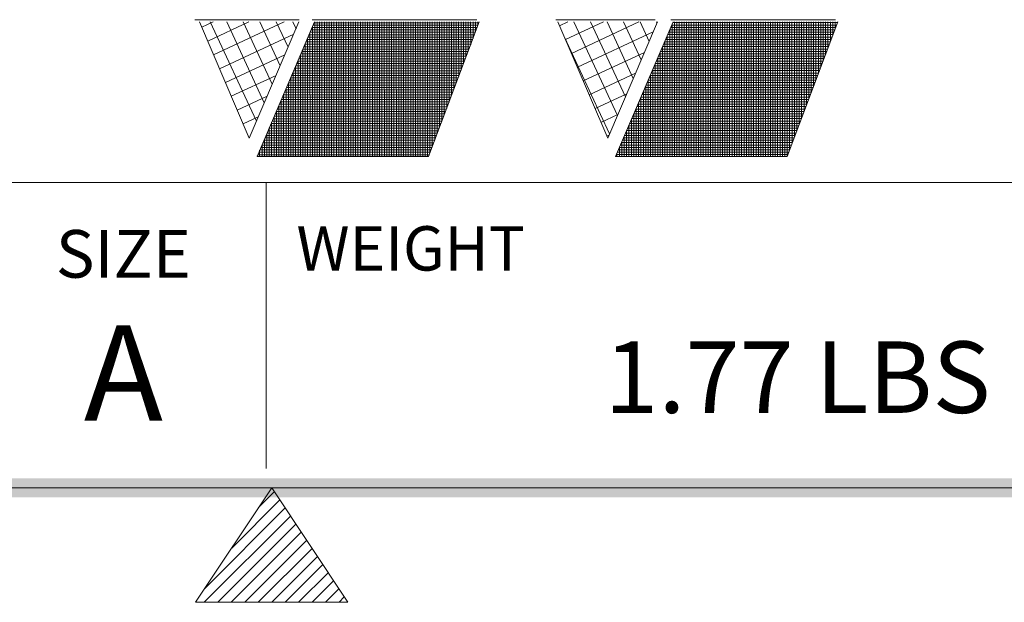
# Model space of a CAD drawing. Units: inches. Extents: x 47.8 to 58.9, y 106.7 to 121.1.
# Drawn here: x 52.9 to 54.7, y 106.7 to 107.7 of the extents above; entities that cross this region are included whole.
import ezdxf
from ezdxf.enums import TextEntityAlignment as Align

# ---------------------------------------------------------------- set-up
doc = ezdxf.new("R2010")
doc.units = ezdxf.units.IN
doc.header["$MEASUREMENT"] = 0
doc.layers.add('dim', color=1, linetype='Continuous', lineweight=9)
doc.styles.add('Bavw$0$STANDARD', font='txt')

# ---------------------------------------------------------------- blocks, each defined once
blk = doc.blocks.new('*X13')
at = {"color": 0}
for p, q in [((3.7478, 5.4715), (3.7956, 5.4938)), ((3.7724, 5.414), (3.9434, 5.4938)), ((3.9756, 5.08), (3.7826, 5.4938)), ((3.797, 5.3566), (4.0913, 5.4938)), ((4.0086, 5.1571), (3.8516, 5.4938)), ((4.0416, 5.2341), (3.9205, 5.4938)), ((4.0747, 5.3112), (3.9895, 5.4938)), ((4.1077, 5.3882), (4.0585, 5.4938)), ((4.1407, 5.4653), (4.1274, 5.4938)), ((3.8216, 5.2991), (4.1314, 5.4435)), ((3.8463, 5.2416), (4.0944, 5.3573)), ((3.8709, 5.1841), (4.0575, 5.2711)), ((3.8955, 5.1267), (4.0206, 5.185)), ((3.9202, 5.0692), (3.9836, 5.0988)), ((3.9448, 5.0117), (3.9467, 5.0126))]:
    blk.add_line(p, q, dxfattribs=at)
blk = doc.blocks.new('*X15')
at = {"color": 0}
for p, q in [((5.2401, 5.4778), (5.2744, 5.4938)), ((5.2647, 5.4203), (5.4223, 5.4938)), ((5.2893, 5.3628), (5.5702, 5.4938)), ((5.4812, 5.1047), (5.2998, 5.4938)), ((5.5142, 5.1818), (5.3687, 5.4938)), ((5.5472, 5.2589), (5.4377, 5.4938)), ((5.5803, 5.3359), (5.5067, 5.4938)), ((5.6133, 5.413), (5.5756, 5.4938)), ((5.6463, 5.4901), (5.6446, 5.4938)), ((5.4482, 5.0277), (5.2604, 5.4304)), ((5.314, 5.3053), (5.6304, 5.4529)), ((5.3386, 5.2479), (5.5935, 5.3667)), ((5.3632, 5.1904), (5.5565, 5.2805)), ((5.3879, 5.1329), (5.5196, 5.1943)), ((5.4125, 5.0754), (5.4826, 5.1082)), ((5.4371, 5.018), (5.4457, 5.022))]:
    blk.add_line(p, q, dxfattribs=at)
blk = doc.blocks.new('*X23')
at = {"color": 0}
for p, q in [((4.2083, 5.4707), (4.8961, 5.4709)), ((4.2091, 4.9338), (4.209, 5.4724)), ((4.2126, 5.4807), (4.8999, 5.4809)), ((4.2169, 5.4907), (4.9037, 5.4909)), ((4.2191, 4.9338), (4.219, 5.4938)), ((4.2291, 4.9338), (4.229, 5.4938)), ((4.2391, 4.9338), (4.239, 5.4938)), ((4.2491, 4.9338), (4.249, 5.4938)), ((4.2591, 4.9338), (4.259, 5.4938)), ((4.2691, 4.9338), (4.269, 5.4938)), ((4.2791, 4.9338), (4.279, 5.4938)), ((4.2891, 4.9338), (4.289, 5.4938)), ((4.2991, 4.9338), (4.299, 5.4938)), ((4.3091, 4.9338), (4.309, 5.4938)), ((4.3191, 4.9338), (4.319, 5.4938)), ((4.3291, 4.9338), (4.329, 5.4938)), ((4.3391, 4.9338), (4.339, 5.4938)), ((4.3491, 4.9338), (4.349, 5.4938)), ((4.3591, 4.9338), (4.359, 5.4938)), ((4.3691, 4.9338), (4.369, 5.4938)), ((4.3791, 4.9338), (4.379, 5.4938)), ((4.3891, 4.9338), (4.389, 5.4938)), ((4.3991, 4.9338), (4.399, 5.4938)), ((4.4091, 4.9338), (4.409, 5.4938)), ((4.4191, 4.9338), (4.419, 5.4938)), ((4.4291, 4.9338), (4.429, 5.4938)), ((4.4391, 4.9338), (4.439, 5.4938)), ((4.4491, 4.9338), (4.449, 5.4938)), ((4.4591, 4.9338), (4.459, 5.4938)), ((4.4691, 4.9338), (4.469, 5.4938)), ((4.4791, 4.9338), (4.479, 5.4938)), ((4.4891, 4.9338), (4.489, 5.4938)), ((4.4991, 4.9338), (4.499, 5.4938)), ((4.5091, 4.9338), (4.509, 5.4938)), ((4.5191, 4.9338), (4.519, 5.4938)), ((4.5291, 4.9338), (4.529, 5.4938)), ((4.5391, 4.9338), (4.539, 5.4938)), ((4.5491, 4.9338), (4.549, 5.4938)), ((4.5591, 4.9338), (4.559, 5.4938)), ((4.5691, 4.9338), (4.569, 5.4938)), ((4.5791, 4.9338), (4.579, 5.4938)), ((4.5891, 4.9338), (4.589, 5.4938)), ((4.5991, 4.9338), (4.599, 5.4938)), ((4.6091, 4.9338), (4.609, 5.4938)), ((4.6191, 4.9338), (4.619, 5.4938)), ((4.6291, 4.9338), (4.629, 5.4938)), ((4.6391, 4.9338), (4.639, 5.4938)), ((4.6491, 4.9338), (4.649, 5.4938)), ((4.6591, 4.9338), (4.659, 5.4938)), ((4.6691, 4.9338), (4.669, 5.4938)), ((4.6791, 4.9338), (4.679, 5.4938)), ((4.6891, 4.9338), (4.689, 5.4938)), ((4.6991, 4.9481), (4.699, 5.4938)), ((4.7091, 4.9747), (4.709, 5.4938)), ((4.7191, 5.0012), (4.719, 5.4938)), ((4.7291, 5.0277), (4.729, 5.4938)), ((4.7391, 5.0542), (4.739, 5.4938)), ((4.7491, 5.0808), (4.749, 5.4938)), ((4.7591, 5.1073), (4.759, 5.4938)), ((4.7691, 5.1338), (4.769, 5.4938)), ((4.7791, 5.1603), (4.779, 5.4938)), ((4.7891, 5.1869), (4.789, 5.4938)), ((4.7991, 5.2134), (4.799, 5.4938)), ((4.8091, 5.2399), (4.809, 5.4938)), ((4.8191, 5.2664), (4.819, 5.4938)), ((4.8291, 5.293), (4.829, 5.4938)), ((4.8391, 5.3195), (4.839, 5.4938)), ((4.8491, 5.346), (4.849, 5.4938)), ((4.8591, 5.3725), (4.859, 5.4938)), ((4.8691, 5.3991), (4.869, 5.4938)), ((4.8791, 5.4256), (4.879, 5.4938)), ((4.889, 5.4521), (4.889, 5.4938)), ((4.899, 5.4786), (4.899, 5.4938)), ((4.1869, 5.4207), (4.8773, 5.4209)), ((4.1891, 4.9338), (4.1891, 5.4258)), ((4.1912, 5.4307), (4.881, 5.4309)), ((4.1955, 5.4407), (4.8848, 5.4409)), ((4.1991, 4.9338), (4.199, 5.4491)), ((4.1997, 5.4507), (4.8886, 5.4509)), ((4.204, 5.4607), (4.8923, 5.4609)), ((4.1691, 4.9338), (4.1691, 5.3791)), ((4.1697, 5.3807), (4.8622, 5.3808)), ((4.174, 5.3907), (4.866, 5.3908)), ((4.1783, 5.4007), (4.8697, 5.4009)), ((4.1791, 4.9338), (4.1791, 5.4025)), ((4.1826, 5.4107), (4.8735, 5.4109)), ((4.1526, 5.3407), (4.8471, 5.3408)), ((4.1569, 5.3507), (4.8509, 5.3508)), ((4.1591, 4.9338), (4.1591, 5.3558)), ((4.1612, 5.3607), (4.8547, 5.3608)), ((4.1655, 5.3707), (4.8584, 5.3708)), ((4.1355, 5.3007), (4.832, 5.3008)), ((4.1391, 4.9338), (4.1391, 5.3092)), ((4.1397, 5.3107), (4.8358, 5.3108)), ((4.144, 5.3207), (4.8396, 5.3208)), ((4.1483, 5.3307), (4.8434, 5.3308)), ((4.1491, 4.9338), (4.1491, 5.3325)), ((4.1183, 5.2607), (4.817, 5.2608)), ((4.1191, 4.9338), (4.1191, 5.2625)), ((4.1226, 5.2707), (4.8207, 5.2708)), ((4.1269, 5.2807), (4.8245, 5.2808)), ((4.1291, 4.9338), (4.1291, 5.2858)), ((4.1312, 5.2907), (4.8283, 5.2908)), ((4.0991, 4.9338), (4.0991, 5.2159)), ((4.1012, 5.2207), (4.8019, 5.2208)), ((4.1054, 5.2307), (4.8057, 5.2308)), ((4.1091, 4.9338), (4.1091, 5.2392)), ((4.1097, 5.2407), (4.8094, 5.2408)), ((4.114, 5.2507), (4.8132, 5.2508)), ((4.084, 5.1807), (4.7868, 5.1808)), ((4.0883, 5.1907), (4.7906, 5.1908)), ((4.0891, 4.9338), (4.0891, 5.1926)), ((4.0926, 5.2007), (4.7944, 5.2008)), ((4.0969, 5.2107), (4.7981, 5.2108)), ((4.0669, 5.1407), (4.7717, 5.1408)), ((4.0691, 4.9338), (4.0691, 5.1459)), ((4.0712, 5.1507), (4.7755, 5.1508)), ((4.0754, 5.1607), (4.7793, 5.1608)), ((4.0791, 4.9338), (4.0791, 5.1692)), ((4.0797, 5.1707), (4.7831, 5.1708)), ((4.0491, 4.9338), (4.0491, 5.0993)), ((4.0497, 5.1007), (4.7567, 5.1008)), ((4.054, 5.1107), (4.7604, 5.1108)), ((4.0583, 5.1207), (4.7642, 5.1208)), ((4.0591, 4.9338), (4.0591, 5.1226)), ((4.0626, 5.1307), (4.768, 5.1308)), ((4.0283, 5.0507), (4.7378, 5.0508)), ((4.0291, 4.9338), (4.0291, 5.0526)), ((4.0326, 5.0607), (4.7416, 5.0608)), ((4.0369, 5.0707), (4.7454, 5.0708)), ((4.0391, 4.9338), (4.0391, 5.0759)), ((4.0412, 5.0807), (4.7491, 5.0808)), ((4.0454, 5.0907), (4.7529, 5.0908)), ((4.0112, 5.0107), (4.7228, 5.0108)), ((4.0154, 5.0207), (4.7265, 5.0208)), ((4.0191, 4.9338), (4.0191, 5.0293)), ((4.0197, 5.0307), (4.7303, 5.0308)), ((4.024, 5.0407), (4.7341, 5.0408)), ((3.994, 4.9707), (4.7077, 4.9708)), ((3.9983, 4.9807), (4.7115, 4.9808)), ((3.9991, 4.9338), (3.9991, 4.9826)), ((4.0026, 4.9907), (4.7152, 4.9908)), ((4.0069, 5.0007), (4.719, 5.0008)), ((4.0091, 4.9338), (4.0091, 5.006)), ((3.9791, 4.9338), (3.9791, 4.936)), ((3.9812, 4.9407), (4.6964, 4.9408)), ((3.9854, 4.9507), (4.7001, 4.9508)), ((3.9891, 4.9338), (3.9891, 4.9593)), ((3.9897, 4.9607), (4.7039, 4.9608))]:
    blk.add_line(p, q, dxfattribs=at)
blk = doc.blocks.new('*X25')
at = {"color": 0}
for p, q in [((5.6991, 5.461), (6.3874, 5.4611)), ((5.7034, 5.471), (6.3912, 5.4711)), ((5.7077, 5.481), (6.395, 5.4811)), ((5.7091, 4.9338), (5.709, 5.4841)), ((5.712, 5.491), (6.3988, 5.4911)), ((5.7191, 4.9338), (5.719, 5.4938)), ((5.7291, 4.9338), (5.729, 5.4938)), ((5.7391, 4.9338), (5.739, 5.4938)), ((5.7491, 4.9338), (5.749, 5.4938)), ((5.7591, 4.9338), (5.759, 5.4938)), ((5.7691, 4.9338), (5.769, 5.4938)), ((5.7791, 4.9338), (5.779, 5.4938)), ((5.7891, 4.9338), (5.789, 5.4938)), ((5.7991, 4.9338), (5.799, 5.4938)), ((5.8091, 4.9338), (5.809, 5.4938)), ((5.8191, 4.9338), (5.819, 5.4938)), ((5.8291, 4.9338), (5.829, 5.4938)), ((5.8391, 4.9338), (5.839, 5.4938)), ((5.8491, 4.9338), (5.849, 5.4938)), ((5.8591, 4.9338), (5.859, 5.4938)), ((5.8691, 4.9338), (5.869, 5.4938)), ((5.8791, 4.9338), (5.879, 5.4938)), ((5.8891, 4.9338), (5.889, 5.4938)), ((5.8991, 4.9338), (5.899, 5.4938)), ((5.9091, 4.9338), (5.909, 5.4938)), ((5.9191, 4.9338), (5.919, 5.4938)), ((5.9291, 4.9338), (5.929, 5.4938)), ((5.9391, 4.9338), (5.939, 5.4938)), ((5.9491, 4.9338), (5.949, 5.4938)), ((5.9591, 4.9338), (5.959, 5.4938)), ((5.9691, 4.9338), (5.969, 5.4938)), ((5.9791, 4.9338), (5.979, 5.4938)), ((5.9891, 4.9338), (5.989, 5.4938)), ((5.9991, 4.9338), (5.999, 5.4938)), ((6.0091, 4.9338), (6.009, 5.4938)), ((6.0191, 4.9338), (6.019, 5.4938)), ((6.0291, 4.9338), (6.029, 5.4938)), ((6.0391, 4.9338), (6.039, 5.4938)), ((6.0491, 4.9338), (6.049, 5.4938)), ((6.0591, 4.9338), (6.059, 5.4938)), ((6.0691, 4.9338), (6.069, 5.4938)), ((6.0791, 4.9338), (6.079, 5.4938)), ((6.0891, 4.9338), (6.089, 5.4938)), ((6.0991, 4.9338), (6.099, 5.4938)), ((6.1091, 4.9338), (6.109, 5.4938)), ((6.1191, 4.9338), (6.119, 5.4938)), ((6.1291, 4.9338), (6.129, 5.4938)), ((6.1391, 4.9338), (6.139, 5.4938)), ((6.1491, 4.9338), (6.149, 5.4938)), ((6.1591, 4.9338), (6.159, 5.4938)), ((6.1691, 4.9338), (6.169, 5.4938)), ((6.1791, 4.9338), (6.179, 5.4938)), ((6.1891, 4.9349), (6.189, 5.4938)), ((6.1991, 4.9614), (6.199, 5.4938)), ((6.2091, 4.9879), (6.209, 5.4938)), ((6.2191, 5.0145), (6.219, 5.4938)), ((6.2291, 5.041), (6.229, 5.4938)), ((6.2391, 5.0675), (6.239, 5.4938)), ((6.2491, 5.094), (6.249, 5.4938)), ((6.2591, 5.1206), (6.259, 5.4938)), ((6.2691, 5.1471), (6.269, 5.4938)), ((6.2791, 5.1736), (6.279, 5.4938)), ((6.2891, 5.2001), (6.289, 5.4938)), ((6.2991, 5.2266), (6.299, 5.4938)), ((6.3091, 5.2532), (6.309, 5.4938)), ((6.3191, 5.2797), (6.319, 5.4938)), ((6.3291, 5.3062), (6.329, 5.4938)), ((6.3391, 5.3327), (6.339, 5.4938)), ((6.3491, 5.3593), (6.349, 5.4938)), ((6.3591, 5.3858), (6.359, 5.4938)), ((6.3691, 5.4123), (6.369, 5.4938)), ((6.3791, 5.4388), (6.379, 5.4938)), ((6.389, 5.4654), (6.389, 5.4938)), ((6.399, 5.4919), (6.399, 5.4938)), ((5.682, 5.421), (6.3724, 5.4211)), ((5.6863, 5.431), (6.3761, 5.4311)), ((5.6891, 4.9338), (5.6891, 5.4375)), ((5.6906, 5.441), (6.3799, 5.4411)), ((5.6949, 5.451), (6.3837, 5.4511)), ((5.6991, 4.9338), (5.699, 5.4608)), ((5.6649, 5.381), (6.3573, 5.3811)), ((5.6691, 5.391), (6.3611, 5.3911)), ((5.6691, 4.9338), (5.6691, 5.3908)), ((5.6734, 5.401), (6.3648, 5.4011)), ((5.6777, 5.411), (6.3686, 5.4111)), ((5.6791, 4.9338), (5.6791, 5.4141)), ((5.6477, 5.341), (6.3422, 5.3411)), ((5.6491, 4.9338), (5.6491, 5.3442)), ((5.652, 5.351), (6.346, 5.3511)), ((5.6563, 5.361), (6.3498, 5.3611)), ((5.6591, 4.9338), (5.6591, 5.3675)), ((5.6606, 5.371), (6.3535, 5.3711)), ((5.6291, 4.9338), (5.6291, 5.2975)), ((5.6306, 5.301), (6.3271, 5.3011)), ((5.6348, 5.311), (6.3309, 5.3111)), ((5.6391, 5.321), (6.3347, 5.3211)), ((5.6391, 4.9338), (5.6391, 5.3208)), ((5.6434, 5.331), (6.3385, 5.3311)), ((5.6134, 5.261), (6.3121, 5.2611)), ((5.6177, 5.271), (6.3158, 5.2711)), ((5.6191, 4.9338), (5.6191, 5.2742)), ((5.622, 5.281), (6.3196, 5.2811)), ((5.6263, 5.291), (6.3234, 5.2911)), ((5.5963, 5.221), (6.297, 5.2211)), ((5.5991, 4.9338), (5.5991, 5.2275)), ((5.6006, 5.231), (6.3008, 5.2311)), ((5.6048, 5.241), (6.3045, 5.2411)), ((5.6091, 5.251), (6.3083, 5.2511)), ((5.6091, 4.9338), (5.6091, 5.2509)), ((5.5791, 5.181), (6.2819, 5.1811)), ((5.5791, 4.9338), (5.5791, 5.1809)), ((5.5834, 5.191), (6.2857, 5.1911)), ((5.5877, 5.201), (6.2895, 5.2011)), ((5.5891, 4.9338), (5.5891, 5.2042)), ((5.592, 5.211), (6.2932, 5.2111)), ((5.5591, 4.9338), (5.5591, 5.1342)), ((5.562, 5.141), (6.2668, 5.1411)), ((5.5663, 5.151), (6.2706, 5.1511)), ((5.5691, 4.9338), (5.5691, 5.1576)), ((5.5706, 5.161), (6.2744, 5.1611)), ((5.5748, 5.171), (6.2782, 5.1711)), ((5.5448, 5.101), (6.2518, 5.1011)), ((5.5491, 5.111), (6.2555, 5.1111)), ((5.5491, 4.9338), (5.5491, 5.1109)), ((5.5534, 5.121), (6.2593, 5.1211)), ((5.5577, 5.131), (6.2631, 5.1311)), ((5.5234, 5.051), (6.2329, 5.0511)), ((5.5277, 5.061), (6.2367, 5.0611)), ((5.5291, 4.9338), (5.5291, 5.0643)), ((5.532, 5.071), (6.2405, 5.0711)), ((5.5363, 5.081), (6.2442, 5.0811)), ((5.5391, 4.9338), (5.5391, 5.0876)), ((5.5406, 5.091), (6.248, 5.0911)), ((5.5063, 5.011), (6.2179, 5.0111)), ((5.5091, 4.9338), (5.5091, 5.0176)), ((5.5106, 5.021), (6.2216, 5.0211)), ((5.5148, 5.031), (6.2254, 5.0311)), ((5.5191, 5.041), (6.2292, 5.0411)), ((5.5191, 4.9338), (5.5191, 5.0409)), ((5.4891, 4.971), (6.2028, 4.9711)), ((5.4891, 4.9338), (5.4891, 4.971)), ((5.4934, 4.981), (6.2065, 4.9811)), ((5.4977, 4.991), (6.2103, 4.9911)), ((5.4991, 4.9338), (5.4991, 4.9943)), ((5.502, 5.001), (6.2141, 5.0011)), ((5.4763, 4.941), (6.1915, 4.9411)), ((5.4791, 4.9338), (5.4791, 4.9477)), ((5.4806, 4.951), (6.1952, 4.9511)), ((5.4848, 4.961), (6.199, 4.9611))]:
    blk.add_line(p, q, dxfattribs=at)
blk = doc.blocks.new('Bavw')
for p, q in [((5.5411, 1.2544), (5.404, 1.2544)), ((5.5377, 1.2544), (5.4072, 1.2544)), ((5.5582, 1.2544), (5.7743, 1.2544)), ((6.0081, 1.2544), (5.8776, 1.2544)), ((6.0287, 1.2544), (6.2447, 1.2544)), ((5.4102, 1.2514), (5.4754, 1.0991)), ((5.5407, 1.2514), (5.4754, 1.0991)), ((5.5612, 1.2514), (5.4857, 1.0752)), ((5.7773, 1.2514), (5.7108, 1.0752)), ((5.8806, 1.2514), (5.9459, 1.0991)), ((6.0111, 1.2514), (5.9459, 1.0991)), ((6.0317, 1.2514), (5.9561, 1.0752)), ((6.2477, 1.2514), (6.1813, 1.0752)), ((5.4857, 1.0752), (5.7108, 1.0752)), ((5.9561, 1.0752), (6.1813, 1.0752))]:
    blk.add_line(p, q)
at = {"color": 7}
for p, q in [((5.1228, 1.0411), (9.3728, 1.0411)), ((5.4978, 1.0411), (5.4978, 0.6661)), ((3.1299, 0.6404), (9.3799, 0.6404)), ((5.4049, 0.4904), (5.5049, 0.6404)), ((5.4877, 0.6147), (5.5083, 0.6353)), ((5.5049, 0.6404), (5.6049, 0.4904)), ((5.4524, 0.5616), (5.5154, 0.6247)), ((5.417, 0.5086), (5.5224, 0.6141)), ((5.4165, 0.4904), (5.5295, 0.6034)), ((5.4342, 0.4904), (5.5366, 0.5928)), ((5.4518, 0.4904), (5.5437, 0.5822)), ((5.4695, 0.4904), (5.5507, 0.5716)), ((5.4872, 0.4904), (5.5578, 0.561)), ((5.5049, 0.4904), (5.5649, 0.5504)), ((5.5225, 0.4904), (5.5719, 0.5398)), ((5.5402, 0.4904), (5.579, 0.5292)), ((5.5579, 0.4904), (5.5861, 0.5186)), ((5.5756, 0.4904), (5.5932, 0.508)), ((5.5933, 0.4904), (5.6002, 0.4974)), ((5.4049, 0.4904), (5.6049, 0.4904))]:
    blk.add_line(p, q, dxfattribs=at)
blk.add_trace([(1.6424, 0.6529), (1.6174, 0.6279), (9.3674, 0.6529), (9.3924, 0.6279)], dxfattribs=at)
at = {"xscale": 0.3146834454631564, "yscale": 0.3146834454631564, "zscale": 0.3146834454631564}
for name in ['*X13', '*X23', '*X15', '*X25']:
    blk.add_blockref(name, (4.2338, -0.4774), dxfattribs=at)
at = {"style": 'Bavw$0$STANDARD'}
blk.add_text('WEIGHT', height=0.05822, dxfattribs=at).set_placement((5.5374, 0.9254))
at = {"color": 7, "style": 'Bavw$0$STANDARD'}
for s, height, p in [('SIZE', 0.0625, (5.3103, 0.9161)), ('A', 0.125, (5.3103, 0.7286))]:
    blk.add_text(s, height=height, dxfattribs=at).set_placement(p, align=Align.CENTER)

msp = doc.modelspace()

# ---------------------------------------------------------------- block references
at = {"layer": 'dim', "xscale": 1.328716509916352, "yscale": 1.328716509916352, "zscale": 1.328716509916352}
msp.add_blockref('Bavw', (46.0685, 106.0745), dxfattribs=at)

# ---------------------------------------------------------------- texts
at = {"layer": 'dim'}
msp.add_text('1.77 LBS', height=0.1246, dxfattribs=at).set_placement((53.9629, 107.0561))

doc.saveas('drawing.dxf')
